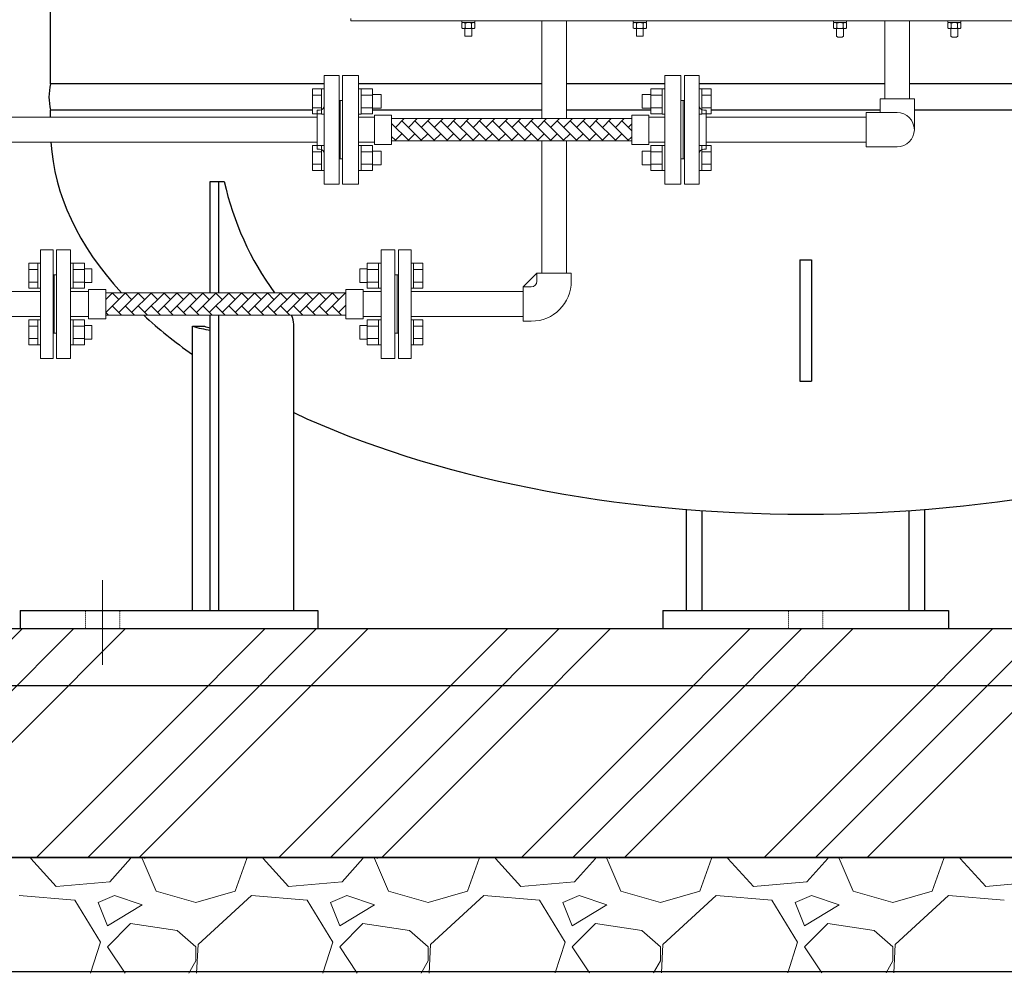
# Model space of a CAD drawing. Units: millimetres. Extents: x -6314 to 8297, y 3027 to 9064.
# Drawn here: x 653 to 1514, y 3148 to 3982 of the extents above; entities that cross this region are included whole.
import ezdxf

# ---------------------------------------------------------------- set-up
doc = ezdxf.new("R2010")
doc.units = ezdxf.units.MM
doc.linetypes.add('DOT', pattern=[0.25, 0, -0.25])
doc.linetypes.add('実線', pattern=[0])
for name, color, linetype, lineweight in [('GR1_01', 3, '実線', 50), ('ガス配管', 2, 'Continuous', 30), ('図面枠', 7, 'Continuous', 50)]:
    doc.layers.add(name, color=color, linetype=linetype, lineweight=lineweight)
doc.layers.add('NoLayerName_001', color=7, linetype='Continuous')
doc.layers.add('NoLayerName_002', color=7, linetype='Continuous')

msp = doc.modelspace()

# ---------------------------------------------------------------- linework, layer by layer
at = {"color": 3, "linetype": '実線', "lineweight": 9}
for p, q in [((1109.19, 3981.08), (1109.19, 3895.58)), ((1130.89, 3981.08), (1130.89, 3895.58)), ((1109.19, 3875.98), (1109.19, 3760.38)), ((1130.89, 3875.98), (1130.89, 3760.38)), ((1105.04, 3753.38), (1105.04, 3760.38)), ((1105.04, 3760.38), (1135.04, 3760.38)), ((1135.04, 3753.38), (1135.04, 3760.38)), ((1093.04, 3718.38), (1093.04, 3748.38)), ((1093.04, 3748.38), (1100.04, 3748.38)), ((994.89, 3744.23), (1093.04, 3744.23)), ((1093.04, 3722.53), (994.89, 3722.53)), ((1093.04, 3718.38), (1100.04, 3718.38))]:
    msp.add_line(p, q, dxfattribs=at)
at = {"color": 6, "linetype": 'ByBlock', "lineweight": 9}
for p, q in [((1364.29, 3979.47), (1364.29, 3981.07)), ((1364.29, 3979.47), (1375.79, 3979.47)), ((1364.29, 3978.98), (1364.29, 3974.76)), ((1367.18, 3978.98), (1367.18, 3974.76)), ((1372.91, 3978.98), (1372.91, 3974.76)), ((1375.79, 3981.07), (1375.79, 3979.47)), ((1375.79, 3978.98), (1375.79, 3974.76)), ((1464.29, 3979.47), (1475.64, 3979.47)), ((1464.29, 3978.98), (1464.29, 3974.76)), ((1467.18, 3978.98), (1467.18, 3974.76)), ((1472.91, 3978.98), (1472.91, 3974.76)), ((1475.79, 3979.47), (1475.64, 3979.47)), ((1475.79, 3981.07), (1475.79, 3979.47)), ((1475.79, 3978.98), (1475.79, 3974.76)), ((1374.35, 3974.27), (1365.74, 3974.27)), ((1367.04, 3967.57), (1367.04, 3974.27)), ((1373.04, 3974.27), (1373.04, 3967.57)), ((1474.35, 3974.27), (1465.74, 3974.27)), ((1467.04, 3967.57), (1467.04, 3974.27)), ((1473.04, 3974.27), (1473.04, 3967.57)), ((1367.04, 3967.57), (1368.04, 3966.57)), ((1372.04, 3966.57), (1368.04, 3966.57)), ((1373.04, 3967.57), (1372.04, 3966.57)), ((1467.04, 3967.57), (1468.04, 3966.57)), ((1472.04, 3966.57), (1468.04, 3966.57)), ((1473.04, 3967.57), (1472.04, 3966.57))]:
    msp.add_line(p, q, dxfattribs=at)
at = {"color": 6, "linetype": '実線', "lineweight": 9}
for p, q in [((1409.19, 3912.78), (1409.19, 3981.08)), ((1430.89, 3981.08), (1430.89, 3912.78)), ((1405.04, 3912.78), (1435.04, 3912.78)), ((1405.04, 3912.78), (1405.04, 3900.78)), ((1435.04, 3912.78), (1435.04, 3885.78)), ((1393.04, 3870.78), (1393.04, 3900.78)), ((1393.04, 3900.78), (1420.04, 3900.78)), ((1252.94, 3896.63), (1393.04, 3896.63)), ((1393.04, 3874.93), (1252.94, 3874.93)), ((1393.04, 3870.78), (1420.04, 3870.78))]:
    msp.add_line(p, q, dxfattribs=at)
at = {"color": 6, "linetype": 'Continuous', "lineweight": 9}
for p, q in [((918.94, 3838.28), (918.94, 3933.28)), ((931.94, 3933.28), (918.94, 3933.28)), ((931.94, 3838.28), (931.94, 3933.28)), ((935.04, 3933.28), (935.04, 3838.28)), ((935.04, 3933.28), (949.04, 3933.28)), ((949.04, 3933.28), (949.04, 3838.28)), ((1216.84, 3933.28), (1216.84, 3838.28)), ((1230.84, 3933.28), (1216.84, 3933.28)), ((1230.84, 3933.28), (1230.84, 3838.28)), ((1233.94, 3838.28), (1233.94, 3933.28)), ((1233.94, 3933.28), (1246.94, 3933.28)), ((1246.94, 3838.28), (1246.94, 3933.28)), ((908.64, 3899.55), (908.64, 3921.49)), ((908.64, 3921.49), (916.64, 3921.49)), ((916.64, 3899.52), (916.64, 3921.52)), ((916.64, 3921.52), (918.94, 3921.52)), ((918.94, 3921.52), (918.94, 3899.52)), ((951.34, 3921.52), (949.04, 3921.52)), ((949.04, 3921.52), (949.04, 3899.52)), ((951.34, 3899.52), (951.34, 3921.52)), ((961.34, 3921.49), (951.34, 3921.49)), ((961.34, 3899.55), (961.34, 3921.49)), ((1204.54, 3899.55), (1204.54, 3921.49)), ((1204.54, 3921.49), (1214.54, 3921.49)), ((1214.54, 3899.52), (1214.54, 3921.52)), ((1214.54, 3921.52), (1216.84, 3921.52)), ((1216.84, 3921.52), (1216.84, 3899.52)), ((1249.24, 3921.52), (1246.94, 3921.52)), ((1246.94, 3921.52), (1246.94, 3899.52)), ((1249.24, 3899.52), (1249.24, 3921.52)), ((1257.24, 3921.49), (1249.24, 3921.49)), ((1257.24, 3899.55), (1257.24, 3921.49)), ((908.64, 3916.01), (916.64, 3916.01)), ((935.04, 3911.28), (931.94, 3911.28)), ((932.94, 3911.28), (932.94, 3860.28)), ((932.94, 3911.28), (932.94, 3860.28)), ((961.34, 3916.01), (951.34, 3916.01)), ((968.74, 3916.52), (961.34, 3916.52)), ((968.74, 3904.52), (968.74, 3916.52)), ((1197.14, 3904.52), (1197.14, 3916.52)), ((1197.14, 3916.52), (1204.54, 3916.52)), ((1204.54, 3916.01), (1214.54, 3916.01)), ((1230.84, 3911.28), (1233.94, 3911.28)), ((1232.94, 3911.28), (1232.94, 3860.28)), ((1232.94, 3911.28), (1232.94, 3860.28)), ((1257.24, 3916.01), (1249.24, 3916.01)), ((908.64, 3905.04), (916.64, 3905.04)), ((912.94, 3902.78), (912.94, 3868.78)), ((914.94, 3902.78), (912.94, 3902.78)), ((961.34, 3905.04), (951.34, 3905.04)), ((968.74, 3904.52), (961.34, 3904.52)), ((1197.14, 3904.52), (1204.54, 3904.52)), ((1204.54, 3905.04), (1214.54, 3905.04)), ((1257.24, 3905.04), (1249.24, 3905.04)), ((1250.94, 3902.78), (1252.94, 3902.78)), ((1252.94, 3902.78), (1252.94, 3868.78)), ((908.64, 3899.55), (916.64, 3899.55)), ((916.64, 3899.52), (918.94, 3899.52)), ((951.34, 3899.52), (949.04, 3899.52)), ((949.04, 3896.63), (962.94, 3896.63)), ((961.34, 3899.55), (951.34, 3899.55)), ((962.94, 3898.63), (962.94, 3872.93)), ((962.94, 3898.63), (977.94, 3898.63)), ((977.94, 3898.63), (977.94, 3872.93)), ((977.94, 3895.58), (1187.94, 3895.58)), ((1187.94, 3898.63), (1187.94, 3872.93)), ((1202.94, 3898.63), (1187.94, 3898.63)), ((1202.94, 3898.63), (1202.94, 3872.93)), ((1216.84, 3896.63), (1202.94, 3896.63)), ((1204.54, 3899.55), (1214.54, 3899.55)), ((1214.54, 3899.52), (1216.84, 3899.52)), ((1249.24, 3899.52), (1246.94, 3899.52)), ((1257.24, 3899.55), (1249.24, 3899.55)), ((949.04, 3874.93), (962.94, 3874.93)), ((977.94, 3875.98), (1187.94, 3875.98)), ((1216.84, 3874.93), (1202.94, 3874.93)), ((908.64, 3850.06), (908.64, 3872)), ((908.64, 3872), (916.64, 3872)), ((908.64, 3866.51), (916.64, 3866.51)), ((914.94, 3868.78), (912.94, 3868.78)), ((916.64, 3850.03), (916.64, 3872.03)), ((916.64, 3872.03), (918.94, 3872.03)), ((918.94, 3872.03), (918.94, 3850.03)), ((951.34, 3872.03), (949.04, 3872.03)), ((949.04, 3872.03), (949.04, 3850.03)), ((951.34, 3850.03), (951.34, 3872.03)), ((961.34, 3872), (951.34, 3872)), ((961.34, 3866.51), (951.34, 3866.51)), ((961.34, 3850.06), (961.34, 3872)), ((968.74, 3867.03), (961.34, 3867.03)), ((962.94, 3872.93), (977.94, 3872.93)), ((968.74, 3855.03), (968.74, 3867.03)), ((1202.94, 3872.93), (1187.94, 3872.93)), ((1197.14, 3855.03), (1197.14, 3867.03)), ((1197.14, 3867.03), (1204.54, 3867.03)), ((1204.54, 3850.06), (1204.54, 3872)), ((1204.54, 3872), (1214.54, 3872)), ((1204.54, 3866.51), (1214.54, 3866.51)), ((1214.54, 3850.03), (1214.54, 3872.03)), ((1214.54, 3872.03), (1216.84, 3872.03)), ((1216.84, 3872.03), (1216.84, 3850.03)), ((1249.24, 3872.03), (1246.94, 3872.03)), ((1246.94, 3872.03), (1246.94, 3850.03)), ((1249.24, 3850.03), (1249.24, 3872.03)), ((1257.24, 3872), (1249.24, 3872)), ((1257.24, 3866.51), (1249.24, 3866.51)), ((1250.94, 3868.78), (1252.94, 3868.78)), ((1257.24, 3850.06), (1257.24, 3872)), ((935.04, 3860.28), (931.94, 3860.28)), ((1230.84, 3860.28), (1233.94, 3860.28)), ((908.64, 3855.54), (916.64, 3855.54)), ((908.64, 3850.06), (916.64, 3850.06)), ((916.64, 3850.03), (918.94, 3850.03)), ((951.34, 3850.03), (949.04, 3850.03)), ((961.34, 3855.54), (951.34, 3855.54)), ((961.34, 3850.06), (951.34, 3850.06)), ((968.74, 3855.03), (961.34, 3855.03)), ((1197.14, 3855.03), (1204.54, 3855.03)), ((1204.54, 3855.54), (1214.54, 3855.54)), ((1204.54, 3850.06), (1214.54, 3850.06)), ((1214.54, 3850.03), (1216.84, 3850.03)), ((1249.24, 3850.03), (1246.94, 3850.03)), ((1257.24, 3855.54), (1249.24, 3855.54)), ((1257.24, 3850.06), (1249.24, 3850.06)), ((918.94, 3838.28), (931.94, 3838.28)), ((949.04, 3838.28), (935.04, 3838.28)), ((1216.84, 3838.28), (1230.84, 3838.28)), ((1246.94, 3838.28), (1233.94, 3838.28))]:
    msp.add_line(p, q, dxfattribs=at)
at = {"color": 3, "linetype": 'Continuous', "lineweight": 9}
for p, q in [((670.89, 3685.88), (670.89, 3780.88)), ((681.89, 3780.88), (670.89, 3780.88)), ((681.89, 3685.88), (681.89, 3780.88)), ((684.99, 3685.88), (684.99, 3780.88)), ((684.99, 3780.88), (696.99, 3780.88)), ((696.99, 3685.88), (696.99, 3780.88)), ((968.79, 3685.88), (968.79, 3780.88)), ((980.79, 3780.88), (968.79, 3780.88)), ((980.79, 3685.88), (980.79, 3780.88)), ((983.89, 3685.88), (983.89, 3780.88)), ((983.89, 3780.88), (994.89, 3780.88)), ((994.89, 3685.88), (994.89, 3780.88)), ((660.59, 3747.15), (660.59, 3769.09)), ((660.59, 3769.09), (668.59, 3769.09)), ((660.59, 3763.61), (668.59, 3763.61)), ((668.59, 3747.12), (668.59, 3769.12)), ((668.59, 3769.12), (670.89, 3769.12)), ((670.89, 3769.12), (670.89, 3747.12)), ((699.29, 3769.12), (696.99, 3769.12)), ((696.99, 3769.12), (696.99, 3747.12)), ((699.29, 3747.12), (699.29, 3769.12)), ((709.29, 3769.09), (699.29, 3769.09)), ((709.29, 3763.61), (699.29, 3763.61)), ((709.29, 3747.12), (709.29, 3769.12)), ((715.69, 3764.12), (709.29, 3764.12)), ((715.69, 3752.12), (715.69, 3764.12)), ((950.09, 3752.12), (950.09, 3764.12)), ((950.09, 3764.12), (956.49, 3764.12)), ((956.49, 3747.12), (956.49, 3769.12)), ((956.49, 3769.09), (966.49, 3769.09)), ((956.49, 3763.61), (966.49, 3763.61)), ((966.49, 3747.12), (966.49, 3769.12)), ((966.49, 3769.12), (968.79, 3769.12)), ((968.79, 3769.12), (968.79, 3747.12)), ((997.19, 3769.12), (994.89, 3769.12)), ((994.89, 3769.12), (994.89, 3747.12)), ((997.19, 3747.12), (997.19, 3769.12)), ((1005.19, 3769.09), (997.19, 3769.09)), ((1005.19, 3763.61), (997.19, 3763.61)), ((1005.19, 3747.15), (1005.19, 3769.09)), ((682.89, 3758.88), (681.89, 3758.88)), ((682.89, 3758.88), (682.89, 3707.88)), ((682.89, 3758.88), (684.99, 3758.88)), ((982.89, 3758.88), (980.79, 3758.88)), ((982.89, 3758.88), (983.89, 3758.88)), ((982.89, 3758.88), (982.89, 3707.88)), ((660.59, 3752.64), (668.59, 3752.64)), ((660.59, 3747.15), (668.59, 3747.15)), ((668.59, 3747.12), (670.89, 3747.12)), ((699.29, 3747.12), (696.99, 3747.12)), ((709.29, 3752.64), (699.29, 3752.64)), ((709.29, 3747.15), (699.29, 3747.15)), ((715.69, 3752.12), (709.29, 3752.12)), ((712.89, 3746.23), (712.89, 3720.53)), ((712.89, 3746.23), (727.89, 3746.23)), ((727.89, 3746.23), (727.89, 3720.53)), ((937.89, 3746.23), (937.89, 3720.53)), ((952.89, 3746.23), (937.89, 3746.23)), ((950.09, 3752.12), (956.49, 3752.12)), ((952.89, 3746.23), (952.89, 3720.53)), ((956.49, 3752.64), (966.49, 3752.64)), ((956.49, 3747.15), (966.49, 3747.15)), ((966.49, 3747.12), (968.79, 3747.12)), ((997.19, 3747.12), (994.89, 3747.12)), ((1005.19, 3752.64), (997.19, 3752.64)), ((1005.19, 3747.15), (997.19, 3747.15)), ((670.89, 3744.23), (581.03, 3744.23)), ((696.99, 3744.23), (712.89, 3744.23)), ((727.89, 3743.18), (937.89, 3743.18)), ((968.79, 3744.23), (952.89, 3744.23)), ((670.89, 3722.53), (581.03, 3722.53)), ((696.99, 3722.53), (712.89, 3722.53)), ((712.89, 3720.53), (727.89, 3720.53)), ((727.89, 3723.58), (937.89, 3723.58)), ((952.89, 3720.53), (937.89, 3720.53)), ((968.79, 3722.53), (952.89, 3722.53)), ((660.59, 3697.66), (660.59, 3719.6)), ((660.59, 3719.6), (668.59, 3719.6)), ((660.59, 3714.11), (668.59, 3714.11)), ((668.59, 3697.63), (668.59, 3719.63)), ((668.59, 3719.63), (670.89, 3719.63)), ((670.89, 3719.63), (670.89, 3697.63)), ((699.29, 3719.63), (696.99, 3719.63)), ((696.99, 3719.63), (696.99, 3697.63)), ((699.29, 3697.63), (699.29, 3719.63)), ((709.29, 3719.6), (699.29, 3719.6)), ((709.29, 3714.11), (699.29, 3714.11)), ((709.29, 3697.63), (709.29, 3719.63)), ((715.69, 3714.66), (709.29, 3714.66)), ((715.69, 3702.66), (715.69, 3714.66)), ((950.09, 3702.66), (950.09, 3714.66)), ((950.09, 3714.66), (956.49, 3714.66)), ((956.49, 3697.63), (956.49, 3719.63)), ((956.49, 3719.6), (966.49, 3719.6)), ((956.49, 3714.11), (966.49, 3714.11)), ((966.49, 3697.63), (966.49, 3719.63)), ((966.49, 3719.63), (968.79, 3719.63)), ((968.79, 3719.63), (968.79, 3697.63)), ((997.19, 3719.63), (994.89, 3719.63)), ((994.89, 3719.63), (994.89, 3697.63)), ((997.19, 3697.63), (997.19, 3719.63)), ((1005.19, 3719.6), (997.19, 3719.6)), ((1005.19, 3714.11), (997.19, 3714.11)), ((1005.19, 3697.66), (1005.19, 3719.6)), ((660.59, 3703.14), (668.59, 3703.14)), ((682.89, 3707.88), (681.89, 3707.88)), ((682.89, 3707.88), (684.99, 3707.88)), ((709.29, 3703.14), (699.29, 3703.14)), ((715.69, 3702.66), (709.29, 3702.66)), ((950.09, 3702.66), (956.49, 3702.66)), ((956.49, 3703.14), (966.49, 3703.14)), ((982.89, 3707.88), (980.79, 3707.88)), ((982.89, 3707.88), (983.89, 3707.88)), ((1005.19, 3703.14), (997.19, 3703.14)), ((660.59, 3697.66), (668.59, 3697.66)), ((668.59, 3697.63), (670.89, 3697.63)), ((699.29, 3697.63), (696.99, 3697.63)), ((709.29, 3697.66), (699.29, 3697.66)), ((956.49, 3697.66), (966.49, 3697.66)), ((966.49, 3697.63), (968.79, 3697.63)), ((997.19, 3697.63), (994.89, 3697.63)), ((1005.19, 3697.66), (997.19, 3697.66)), ((670.89, 3685.88), (681.89, 3685.88)), ((696.99, 3685.88), (684.99, 3685.88)), ((968.79, 3685.88), (980.79, 3685.88)), ((994.89, 3685.88), (983.89, 3685.88))]:
    msp.add_line(p, q, dxfattribs=at)
at = {"color": 3, "lineweight": 9}
msp.add_line((1105.04, 3760.38), (1093.04, 3748.38), dxfattribs=at)
at = {"linetype": '実線', "lineweight": 25, "ltscale": 0.001}
for p, q in [((-795.08, 3449.58), (2439.92, 3449.58)), ((-895.08, 3249.58), (2539.92, 3249.58)), ((2439.92, 3249.58), (-795.08, 3249.58)), ((2539.92, 3149.58), (-895.08, 3149.58))]:
    msp.add_line(p, q, dxfattribs=at)
at = {"color": 6, "linetype": 'ByBlock', "lineweight": 9}
for centre, radius, start, end in [((1365.74, 3977.11), 2.37, 52.44393, 127.55607), ((1370.04, 3970.88), 8.6, 70.54853, 109.45147), ((1374.35, 3977.11), 2.37, 52.44393, 127.55607), ((1465.74, 3977.11), 2.37, 52.44393, 127.55607), ((1470.04, 3970.88), 8.6, 70.54853, 109.45147), ((1474.35, 3977.11), 2.37, 52.44393, 127.55607), ((1365.74, 3976.64), 2.37, 232.44393, 307.55606), ((1370.04, 3982.87), 8.6, 250.54853, 289.45147), ((1374.35, 3976.64), 2.37, 232.44393, 307.55606), ((1465.74, 3976.64), 2.37, 232.44393, 307.55606), ((1470.04, 3982.87), 8.6, 250.54853, 289.45147), ((1474.35, 3976.64), 2.37, 232.44393, 307.55606)]:
    msp.add_arc(centre, radius, start, end, dxfattribs=at)
at = {"color": 6, "linetype": 'Continuous', "lineweight": 9}
for centre, start, end in [((914.94, 3906.78), 270, 0), ((1250.94, 3906.78), 180, 270), ((914.94, 3864.78), 0, 90), ((1250.94, 3864.78), 90, 180)]:
    msp.add_arc(centre, 4, start, end, dxfattribs=at)
at = {"color": 6, "linetype": '実線', "lineweight": 9}
msp.add_arc((1420.04, 3885.78), 15, 270, 90, dxfattribs=at)
at = {"color": 3, "linetype": '実線', "lineweight": 9}
for radius in [5, 35]:
    msp.add_arc((1100.04, 3753.38), radius, 270, 0, dxfattribs=at)
at = {"layer": 'GR1_01', "color": 4, "linetype": 'Continuous', "lineweight": 25}
for p, q in [((679.74, 3925.88), (679.74, 5239.88)), ((918.94, 3925.88), (679.74, 3925.88)), ((1109.19, 3925.88), (949.04, 3925.88)), ((1216.84, 3925.88), (1130.89, 3925.88)), ((1409.19, 3925.88), (1246.94, 3925.88)), ((2000.34, 3925.88), (1430.89, 3925.88)), ((908.64, 3902.88), (679.74, 3902.88)), ((679.74, 3896.63), (679.74, 3902.88)), ((1109.19, 3902.88), (961.34, 3902.88)), ((1204.54, 3902.88), (1130.89, 3902.88)), ((1405.04, 3902.88), (1257.24, 3902.88)), ((2000.34, 3902.88), (1434.87, 3902.88)), ((819.38, 3743.18), (819.38, 3840.41)), ((819.38, 3840.41), (831.55, 3840.41)), ((826.86, 3743.18), (826.86, 3840.41)), ((1334.89, 3772.01), (1345.19, 3772.01)), ((1334.89, 3772.01), (1334.89, 3665.88)), ((1345.19, 3772.01), (1345.19, 3665.88)), ((819.38, 3465.58), (819.38, 3723.58)), ((826.86, 3465.58), (826.86, 3723.58)), ((803.76, 3465.58), (803.76, 3713.9)), ((803.76, 3713.9), (814.15, 3713.9)), ((892.31, 3465.58), (892.31, 3715.64)), ((1334.89, 3665.88), (1345.19, 3665.88)), ((1235.81, 3465.58), (1235.81, 3553.78)), ((1249.61, 3465.58), (1249.61, 3552.74)), ((1430.48, 3465.58), (1430.48, 3552.74)), ((1444.28, 3465.58), (1444.28, 3553.78)), ((653.2, 3465.58), (653.2, 3449.58)), ((653.2, 3465.58), (913.31, 3465.58)), ((913.31, 3465.58), (913.31, 3449.58)), ((1215.04, 3465.58), (1215.04, 3449.58)), ((1215.04, 3465.58), (1465.04, 3465.58)), ((1465.04, 3465.58), (1465.04, 3449.58)), ((653.2, 3449.58), (913.31, 3449.58)), ((1215.04, 3449.58), (1465.04, 3449.58))]:
    msp.add_line(p, q, dxfattribs=at)
at = {"layer": 'GR1_01', "color": 1, "linetype": 'Continuous', "lineweight": 15}
for p, q in [((942.14, 3982.88), (942.14, 3981.08)), ((942.14, 3981.08), (1737.94, 3981.08))]:
    msp.add_line(p, q, dxfattribs=at)
at = {"layer": 'GR1_01', "color": 7, "linetype": 'DOT', "lineweight": 13}
for p, q in [((710.17, 3465.58), (710.17, 3449.58)), ((740.17, 3465.58), (740.17, 3449.58)), ((1325.04, 3465.58), (1325.04, 3449.58)), ((1355.04, 3465.58), (1355.04, 3449.58))]:
    msp.add_line(p, q, dxfattribs=at)
at = {"layer": 'GR1_01', "color": 4, "lineweight": 25}
msp.add_line((1215.04, 3465.58), (1465.04, 3465.58), dxfattribs=at)
at = {"layer": 'GR1_01', "color": 4, "linetype": 'Continuous', "lineweight": 25}
for centre, radius, start, end in [((723.08, 3914.38), 44.83, 165.13718, 194.86282), ((1088.66, 3897.97), 263.47, 192.62027, 215.98153), ((869.02, 3714.49), 23.32, 2.83403, 22.92859), ((849.01, 3880.88), 173, 254.83814, 260.13831), ((859.4, 3880.88), 173, 254.83814, 256.62398)]:
    msp.add_arc(centre, radius, start, end, dxfattribs=at)
for major_axis, start_param, end_param in [((-660.3, 0), 0.02968, 0.436319), ((-660.3, 0), 0.501865, 0.622912), ((-660.3, 0), 0.825646, 1.570796), ((660.3, 0), 4.712389, 5.45754)]:
    msp.add_ellipse((1340.04, 3884.88), major_axis=major_axis, ratio=0.507799, start_param=start_param, end_param=end_param, dxfattribs=at)
at = {"layer": 'NoLayerName_001', "color": 6, "linetype": 'Continuous', "lineweight": 9}
for p, q in [((1050.78, 3981.08), (1039.28, 3981.08)), ((1039.28, 3981.08), (1039.28, 3979.48)), ((1039.28, 3979.48), (1039.43, 3979.48)), ((1039.28, 3978.98), (1039.28, 3974.77)), ((1039.28, 3974.77), (1039.28, 3978.98)), ((1050.78, 3979.48), (1039.43, 3979.48)), ((1040.73, 3979.48), (1049.34, 3979.48)), ((1042.17, 3974.77), (1042.17, 3978.98)), ((1047.9, 3974.77), (1047.9, 3978.98)), ((1050.78, 3979.48), (1050.78, 3981.08)), ((1050.78, 3978.98), (1050.78, 3974.77)), ((1189.28, 3981.08), (1200.78, 3981.08)), ((1189.28, 3979.48), (1189.28, 3981.08)), ((1189.28, 3979.48), (1200.63, 3979.48)), ((1189.28, 3978.98), (1189.28, 3974.77)), ((1192.17, 3978.98), (1192.17, 3974.77)), ((1192.17, 3974.77), (1192.17, 3978.98)), ((1197.9, 3978.98), (1197.9, 3974.77)), ((1197.9, 3974.77), (1197.9, 3978.98)), ((1200.78, 3979.48), (1200.63, 3979.48)), ((1200.78, 3981.08), (1200.78, 3979.48)), ((1200.78, 3978.98), (1200.78, 3974.77)), ((1040.73, 3974.28), (1049.34, 3974.28)), ((1042.03, 3974.28), (1042.03, 3967.58)), ((1048.03, 3967.58), (1048.03, 3974.28)), ((1199.34, 3974.28), (1190.73, 3974.28)), ((1192.03, 3967.58), (1192.03, 3974.28)), ((1198.03, 3974.28), (1198.03, 3967.58)), ((1042.03, 3967.58), (1048.03, 3967.58)), ((1198.03, 3967.58), (1192.03, 3967.58))]:
    msp.add_line(p, q, dxfattribs=at)
for centre, radius, start, end in [((1040.73, 3977.11), 2.37, 52.44393, 127.55607), ((1045.03, 3970.88), 8.6, 70.54853, 109.45147), ((1049.34, 3977.11), 2.37, 52.44393, 127.55607), ((1190.73, 3977.11), 2.37, 52.44393, 127.55607), ((1195.03, 3970.88), 8.6, 70.54853, 109.45147), ((1199.34, 3977.11), 2.37, 52.44393, 127.55607), ((1040.73, 3976.64), 2.37, 232.44394, 307.55607), ((1045.03, 3982.87), 8.6, 250.54853, 289.45147), ((1049.34, 3976.64), 2.37, 232.44394, 307.55607), ((1190.73, 3976.64), 2.37, 232.44393, 307.55606), ((1195.03, 3982.87), 8.6, 250.54853, 289.45147), ((1199.34, 3976.64), 2.37, 232.44393, 307.55606)]:
    msp.add_arc(centre, radius, start, end, dxfattribs=at)
at = {"layer": 'NoLayerName_002', "color": 6, "linetype": 'Continuous', "lineweight": 9}
for p, q in [((1375.78, 3981.07), (1364.28, 3981.07)), ((1464.28, 3981.07), (1475.78, 3981.07)), ((1464.28, 3979.47), (1464.28, 3981.07)), ((1475.78, 3979.47), (1475.63, 3979.47))]:
    msp.add_line(p, q, dxfattribs=at)
at = {"layer": 'ガス配管', "color": 6, "linetype": '実線', "lineweight": 9}
for p, q in [((581.04, 3896.63), (912.94, 3896.63)), ((581.04, 3874.93), (912.94, 3874.93))]:
    msp.add_line(p, q, dxfattribs=at)
at = {"layer": '図面枠', "color": 6, "linetype": 'Continuous', "lineweight": 5}
for p, q in [((988.95, 3895.58), (981.24, 3887.86)), ((1003.86, 3876.55), (986.89, 3893.52)), ((1000.26, 3895.58), (992.55, 3887.86)), ((1015.18, 3876.55), (998.21, 3893.52)), ((1011.57, 3895.58), (1003.86, 3887.86)), ((1026.49, 3876.55), (1009.52, 3893.52)), ((1022.89, 3895.58), (1015.18, 3887.86)), ((1037.8, 3876.55), (1020.83, 3893.52)), ((1034.2, 3895.58), (1026.49, 3887.86)), ((1049.12, 3876.55), (1032.15, 3893.52)), ((1045.52, 3895.58), (1037.8, 3887.86)), ((1060.43, 3876.55), (1043.46, 3893.52)), ((1056.83, 3895.58), (1049.12, 3887.86)), ((1071.75, 3876.55), (1054.78, 3893.52)), ((1068.14, 3895.58), (1060.43, 3887.86)), ((1083.06, 3876.55), (1066.09, 3893.52)), ((1079.46, 3895.58), (1071.75, 3887.86)), ((1094.37, 3876.55), (1077.4, 3893.52)), ((1090.77, 3895.58), (1083.06, 3887.86)), ((1105.69, 3876.55), (1088.72, 3893.52)), ((1102.08, 3895.58), (1094.37, 3887.86)), ((1117, 3876.55), (1100.03, 3893.52)), ((1113.4, 3895.58), (1105.69, 3887.86)), ((1128.31, 3876.55), (1111.34, 3893.52)), ((1124.71, 3895.58), (1117, 3887.86)), ((1139.63, 3876.55), (1122.66, 3893.52)), ((1136.03, 3895.58), (1128.31, 3887.86)), ((1150.94, 3876.55), (1133.97, 3893.52)), ((1147.34, 3895.58), (1139.63, 3887.86)), ((1162.26, 3876.55), (1145.28, 3893.52)), ((1158.65, 3895.58), (1150.94, 3887.86)), ((1173.57, 3876.55), (1156.6, 3893.52)), ((1169.97, 3895.58), (1162.26, 3887.86)), ((1184.88, 3876.55), (1167.91, 3893.52)), ((1181.28, 3895.58), (1173.57, 3887.86)), ((1187.94, 3884.8), (1179.23, 3893.52)), ((992.55, 3876.55), (977.94, 3891.16)), ((1187.94, 3890.93), (1184.88, 3887.86)), ((981.24, 3876.55), (977.94, 3879.84)), ((986.89, 3882.21), (980.66, 3875.98)), ((998.21, 3882.21), (991.97, 3875.98)), ((1009.52, 3882.21), (1003.29, 3875.98)), ((1020.83, 3882.21), (1014.6, 3875.98)), ((1032.15, 3882.21), (1025.92, 3875.98)), ((1043.46, 3882.21), (1037.23, 3875.98)), ((1054.78, 3882.21), (1048.54, 3875.98)), ((1066.09, 3882.21), (1059.86, 3875.98)), ((1077.4, 3882.21), (1071.17, 3875.98)), ((1088.72, 3882.21), (1082.48, 3875.98)), ((1100.03, 3882.21), (1093.8, 3875.98)), ((1111.34, 3882.21), (1105.11, 3875.98)), ((1122.66, 3882.21), (1116.43, 3875.98)), ((1133.97, 3882.21), (1127.74, 3875.98)), ((1145.28, 3882.21), (1139.05, 3875.98)), ((1156.6, 3882.21), (1150.37, 3875.98)), ((1167.91, 3882.21), (1161.68, 3875.98)), ((1179.23, 3882.21), (1172.99, 3875.98)), ((1187.94, 3879.61), (1184.31, 3875.98))]:
    msp.add_line(p, q, dxfattribs=at)
at = {"layer": '図面枠', "color": 3, "linetype": 'Continuous', "lineweight": 5}
for p, q in [((733.61, 3743.03), (727.89, 3737.3)), ((727.96, 3737.37), (727.89, 3737.45)), ((744.93, 3743.03), (727.96, 3726.06)), ((739.27, 3737.37), (733.47, 3743.18)), ((756.24, 3743.03), (739.27, 3726.06)), ((750.58, 3737.37), (744.78, 3743.18)), ((767.56, 3743.03), (750.58, 3726.06)), ((761.9, 3737.37), (756.1, 3743.18)), ((778.87, 3743.03), (761.9, 3726.06)), ((773.21, 3737.37), (767.41, 3743.18)), ((790.18, 3743.03), (773.21, 3726.06)), ((784.53, 3737.37), (778.72, 3743.18)), ((801.5, 3743.03), (784.53, 3726.06)), ((795.84, 3737.37), (790.04, 3743.18)), ((812.81, 3743.03), (795.84, 3726.06)), ((807.15, 3737.37), (801.35, 3743.18)), ((824.12, 3743.03), (807.15, 3726.06)), ((818.47, 3737.37), (812.67, 3743.18)), ((835.44, 3743.03), (818.47, 3726.06)), ((829.78, 3737.37), (823.98, 3743.18)), ((846.75, 3743.03), (829.78, 3726.06)), ((841.09, 3737.37), (835.29, 3743.18)), ((858.06, 3743.03), (841.09, 3726.06)), ((852.41, 3737.37), (846.61, 3743.18)), ((869.38, 3743.03), (852.41, 3726.06)), ((863.72, 3737.37), (857.92, 3743.18)), ((880.69, 3743.03), (863.72, 3726.06)), ((875.04, 3737.37), (869.23, 3743.18)), ((892.01, 3743.03), (875.04, 3726.06)), ((886.35, 3737.37), (880.55, 3743.18)), ((903.32, 3743.03), (886.35, 3726.06)), ((897.66, 3737.37), (891.86, 3743.18)), ((914.63, 3743.03), (897.66, 3726.06)), ((908.98, 3737.37), (903.18, 3743.18)), ((925.95, 3743.03), (908.98, 3726.06)), ((920.29, 3737.37), (914.49, 3743.18)), ((937.26, 3743.03), (920.29, 3726.06)), ((931.6, 3737.37), (925.8, 3743.18)), ((937.89, 3742.41), (937.12, 3743.18)), ((741.76, 3723.58), (733.61, 3731.72)), ((753.07, 3723.58), (744.93, 3731.72)), ((764.38, 3723.58), (756.24, 3731.72)), ((775.7, 3723.58), (767.56, 3731.72)), ((787.01, 3723.58), (778.87, 3731.72)), ((798.32, 3723.58), (790.18, 3731.72)), ((809.64, 3723.58), (801.5, 3731.72)), ((820.95, 3723.58), (812.81, 3731.72)), ((832.27, 3723.58), (824.12, 3731.72)), ((843.58, 3723.58), (835.44, 3731.72)), ((854.89, 3723.58), (846.75, 3731.72)), ((866.21, 3723.58), (858.06, 3731.72)), ((877.52, 3723.58), (869.38, 3731.72)), ((888.83, 3723.58), (880.69, 3731.72)), ((900.15, 3723.58), (892.01, 3731.72)), ((911.46, 3723.58), (903.32, 3731.72)), ((922.78, 3723.58), (914.63, 3731.72)), ((934.09, 3723.58), (925.95, 3731.72)), ((937.89, 3732.34), (931.6, 3726.06)), ((937.89, 3731.09), (937.26, 3731.72)), ((730.44, 3723.58), (727.89, 3726.13))]:
    msp.add_line(p, q, dxfattribs=at)
at = {"layer": '図面枠', "lineweight": 9}
msp.add_line((725.17, 3492.06), (725.17, 3417.92), dxfattribs=at)
at = {"layer": '図面枠', "color": 6, "linetype": 'Continuous', "lineweight": 9}
for p, q in [((571.17, 3365.61), (655.14, 3449.58)), ((616.17, 3365.61), (700.14, 3449.58)), ((661.17, 3365.61), (745.14, 3449.58)), ((783.31, 3365.61), (867.27, 3449.58)), ((828.31, 3365.61), (912.27, 3449.58)), ((873.31, 3365.61), (957.27, 3449.58)), ((995.44, 3365.61), (1079.4, 3449.58)), ((1040.44, 3365.61), (1124.4, 3449.58)), ((1085.44, 3365.61), (1169.4, 3449.58)), ((1207.57, 3365.61), (1291.53, 3449.58)), ((1252.57, 3365.61), (1336.53, 3449.58)), ((1297.57, 3365.61), (1381.53, 3449.58)), ((1419.7, 3365.61), (1503.67, 3449.58)), ((1464.7, 3365.61), (1548.67, 3449.58)), ((1509.7, 3365.61), (1593.67, 3449.58)), ((545.14, 3249.58), (661.17, 3365.61)), ((667.27, 3249.58), (783.31, 3365.61)), ((712.27, 3249.58), (828.31, 3365.61)), ((757.27, 3249.58), (873.31, 3365.61)), ((879.4, 3249.58), (995.44, 3365.61)), ((924.4, 3249.58), (1040.44, 3365.61)), ((969.4, 3249.58), (1085.44, 3365.61)), ((1091.53, 3249.58), (1207.57, 3365.61)), ((1136.53, 3249.58), (1252.57, 3365.61)), ((1181.53, 3249.58), (1297.57, 3365.61)), ((1303.67, 3249.58), (1419.7, 3365.61)), ((1348.67, 3249.58), (1464.7, 3365.61)), ((1393.67, 3249.58), (1509.7, 3365.61)), ((662.3, 3248.66), (662.64, 3249.58)), ((684.65, 3224.28), (662.3, 3248.66)), ((749.68, 3248.66), (731.39, 3228.34)), ((749.68, 3248.66), (749.5, 3249.58)), ((759.84, 3248.66), (772.03, 3220.21)), ((761.87, 3248.66), (762.26, 3249.58)), ((841.12, 3220.21), (851.28, 3248.66)), ((850.86, 3249.58), (851.28, 3248.66)), ((865.5, 3248.66), (865.84, 3249.58)), ((887.85, 3224.28), (865.5, 3248.66)), ((952.88, 3248.66), (934.59, 3228.34)), ((952.88, 3248.66), (952.7, 3249.58)), ((963.04, 3248.66), (975.23, 3220.21)), ((965.07, 3248.66), (965.46, 3249.58)), ((1044.32, 3220.21), (1054.48, 3248.66)), ((1054.06, 3249.58), (1054.48, 3248.66)), ((1068.7, 3248.66), (1069.04, 3249.58)), ((1091.05, 3224.28), (1068.7, 3248.66)), ((1156.08, 3248.66), (1137.79, 3228.34)), ((1156.08, 3248.66), (1155.9, 3249.58)), ((1166.24, 3248.66), (1178.43, 3220.21)), ((1168.27, 3248.66), (1168.66, 3249.58)), ((1247.52, 3220.21), (1257.68, 3248.66)), ((1257.26, 3249.58), (1257.68, 3248.66)), ((1271.9, 3248.66), (1272.24, 3249.58)), ((1294.25, 3224.28), (1271.9, 3248.66)), ((1359.28, 3248.66), (1340.99, 3228.34)), ((1359.28, 3248.66), (1359.1, 3249.58)), ((1369.44, 3248.66), (1381.63, 3220.21)), ((1371.47, 3248.66), (1371.86, 3249.58)), ((1450.72, 3220.21), (1460.88, 3248.66)), ((1460.46, 3249.58), (1460.88, 3248.66)), ((1475.1, 3248.66), (1475.44, 3249.58)), ((1497.45, 3224.28), (1475.1, 3248.66)), ((731.39, 3228.34), (684.65, 3224.28)), ((934.59, 3228.34), (887.85, 3224.28)), ((1137.79, 3228.34), (1091.05, 3224.28)), ((1340.99, 3228.34), (1294.25, 3224.28)), ((1544.19, 3228.34), (1497.45, 3224.28)), ((700.91, 3212.09), (652.14, 3216.15)), ((723.26, 3175.51), (700.91, 3212.09)), ((735.45, 3216.15), (721.23, 3210.05)), ((759.84, 3208.02), (735.45, 3216.15)), ((772.03, 3220.21), (806.57, 3210.05)), ((806.57, 3210.05), (841.12, 3220.21)), ((855.34, 3216.15), (808.61, 3173.48)), ((904.11, 3212.09), (855.34, 3216.15)), ((926.46, 3175.51), (904.11, 3212.09)), ((938.65, 3216.15), (924.43, 3210.05)), ((963.04, 3208.02), (938.65, 3216.15)), ((975.23, 3220.21), (1009.77, 3210.05)), ((1009.77, 3210.05), (1044.32, 3220.21)), ((1058.54, 3216.15), (1011.81, 3173.48)), ((1107.31, 3212.09), (1058.54, 3216.15)), ((1129.66, 3175.51), (1107.31, 3212.09)), ((1141.85, 3216.15), (1127.63, 3210.05)), ((1166.24, 3208.02), (1141.85, 3216.15)), ((1178.43, 3220.21), (1212.97, 3210.05)), ((1212.97, 3210.05), (1247.52, 3220.21)), ((1261.74, 3216.15), (1215.01, 3173.48)), ((1310.51, 3212.09), (1261.74, 3216.15)), ((1332.86, 3175.51), (1310.51, 3212.09)), ((1345.05, 3216.15), (1330.83, 3210.05)), ((1369.44, 3208.02), (1345.05, 3216.15)), ((1381.63, 3220.21), (1416.17, 3210.05)), ((1416.17, 3210.05), (1450.72, 3220.21)), ((1464.94, 3216.15), (1418.21, 3173.48)), ((1513.71, 3212.09), (1464.94, 3216.15)), ((721.23, 3210.05), (729.36, 3189.73)), ((729.36, 3189.73), (759.84, 3208.02)), ((924.43, 3210.05), (932.56, 3189.73)), ((932.56, 3189.73), (963.04, 3208.02)), ((1127.63, 3210.05), (1135.76, 3189.73)), ((1135.76, 3189.73), (1166.24, 3208.02)), ((1330.83, 3210.05), (1338.96, 3189.73)), ((1338.96, 3189.73), (1369.44, 3208.02)), ((749.68, 3191.77), (729.36, 3171.45)), ((790.32, 3185.67), (749.68, 3191.77)), ((952.88, 3191.77), (932.56, 3171.45)), ((993.52, 3185.67), (952.88, 3191.77)), ((1156.08, 3191.77), (1135.76, 3171.45)), ((1196.72, 3185.67), (1156.08, 3191.77)), ((1359.28, 3191.77), (1338.96, 3171.45)), ((1399.92, 3185.67), (1359.28, 3191.77)), ((806.57, 3171.45), (790.32, 3185.67)), ((1009.77, 3171.45), (993.52, 3185.67)), ((1212.97, 3171.45), (1196.72, 3185.67)), ((1416.17, 3171.45), (1399.92, 3185.67)), ((714.54, 3148.27), (723.26, 3175.51)), ((729.36, 3171.45), (744.8, 3148.29)), ((806.57, 3159.25), (806.57, 3171.45)), ((808.61, 3173.48), (807.41, 3148.33)), ((917.79, 3148.41), (926.46, 3175.51)), ((932.56, 3171.45), (947.9, 3148.44)), ((1009.77, 3159.25), (1009.77, 3171.45)), ((1011.81, 3173.48), (1010.62, 3148.48)), ((1121.04, 3148.56), (1129.66, 3175.51)), ((1135.76, 3171.45), (1151, 3148.58)), ((1212.97, 3159.25), (1212.97, 3171.45)), ((1215.01, 3173.48), (1213.82, 3148.63)), ((1324.28, 3148.7), (1332.86, 3175.51)), ((1338.96, 3171.45), (1354.1, 3148.73)), ((1416.17, 3159.25), (1416.17, 3171.45)), ((1418.21, 3173.48), (1417.03, 3148.77)), ((800.5, 3148.33), (806.57, 3159.25)), ((1003.79, 3148.48), (1009.77, 3159.25)), ((1207.07, 3148.62), (1212.97, 3159.25)), ((1410.35, 3148.77), (1416.17, 3159.25))]:
    msp.add_line(p, q, dxfattribs=at)
at = {"layer": '図面枠', "lineweight": 25, "ltscale": 0.5}
msp.add_line((2566.53, 3399.58), (-892.04, 3399.58), dxfattribs=at)

doc.saveas('drawing.dxf')
